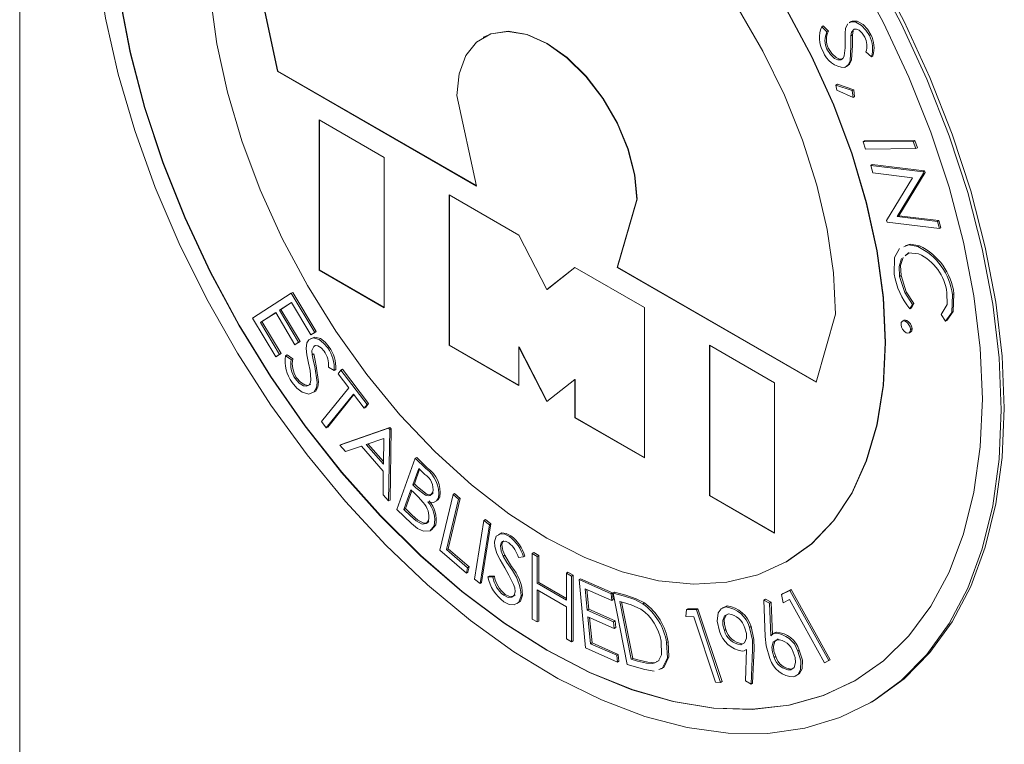
# Model space of a CAD drawing. Units: inches. Extents: x 0.4 to 33.6, y 0.3 to 21.6.
# Drawn here: x 23 to 23.6, y 19.3 to 19.7 of the extents above; entities that cross this region are included whole.
import ezdxf

# ---------------------------------------------------------------- set-up
doc = ezdxf.new("R2010")
doc.units = ezdxf.units.IN
doc.header["$MEASUREMENT"] = 0
doc.linetypes.add('SLD-Solid', pattern=[0])

msp = doc.modelspace()

# ---------------------------------------------------------------- linework, layer by layer
at = {"color": 7, "linetype": 'SLD-Solid', "lineweight": 15}
for p, q in [((22.97636, 20.57341), (22.97636, 19.03978)), ((23.12685, 19.65998), (23.11546, 19.71281)), ((23.12703, 19.66008), (23.11564, 19.71291)), ((23.46146, 19.68901), (23.46036, 19.68838)), ((23.46114, 19.68874), (23.46202, 19.68925)), ((23.44434, 19.68598), (23.44523, 19.68649)), ((23.44434, 19.68598), (23.4474, 19.68291)), ((23.44523, 19.68649), (23.44828, 19.68342)), ((23.4474, 19.68291), (23.44828, 19.68342)), ((23.46053, 19.68834), (23.46114, 19.68874)), ((23.46267, 19.68339), (23.46221, 19.68123)), ((23.24702, 19.67992), (23.24684, 19.67982)), ((23.46133, 19.68072), (23.46221, 19.68123)), ((23.47214, 19.68077), (23.47302, 19.68128)), ((23.44742, 19.67284), (23.4483, 19.67335)), ((23.45558, 19.66669), (23.45646, 19.6672)), ((23.47332, 19.66844), (23.47006, 19.67126)), ((23.47332, 19.66844), (23.4742, 19.66895)), ((23.12703, 19.66008), (23.12685, 19.65998)), ((23.12685, 19.65998), (23.24286, 19.59301)), ((23.12703, 19.66008), (23.24281, 19.59324)), ((23.45265, 19.65197), (23.45354, 19.65248)), ((23.45312, 19.64898), (23.45265, 19.65197)), ((23.45265, 19.65197), (23.46213, 19.64873)), ((23.46265, 19.64463), (23.45312, 19.64898)), ((23.45354, 19.65248), (23.46302, 19.64924)), ((23.46213, 19.64873), (23.46302, 19.64924)), ((23.46213, 19.64873), (23.46265, 19.64463)), ((23.46302, 19.64924), (23.46354, 19.64514)), ((23.24286, 19.59301), (23.23147, 19.64583)), ((23.46265, 19.64463), (23.46354, 19.64514)), ((23.15102, 19.63167), (23.15102, 19.54396)), ((23.15102, 19.63167), (23.189, 19.60975)), ((23.1512, 19.63157), (23.1512, 19.54406)), ((23.46847, 19.61882), (23.46936, 19.61933)), ((23.46847, 19.61882), (23.49778, 19.61907)), ((23.46996, 19.61458), (23.46847, 19.61882)), ((23.46936, 19.61933), (23.49866, 19.61958)), ((23.49926, 19.61483), (23.46996, 19.61458)), ((23.49778, 19.61907), (23.49866, 19.61958)), ((23.49778, 19.61907), (23.49926, 19.61483)), ((23.49866, 19.61958), (23.50015, 19.61534)), ((23.49926, 19.61483), (23.50015, 19.61534)), ((23.189, 19.60975), (23.189, 19.52203)), ((23.47298, 19.60502), (23.47387, 19.60553)), ((23.47298, 19.60502), (23.50351, 19.60135)), ((23.47423, 19.60066), (23.47298, 19.60502)), ((23.47387, 19.60553), (23.50439, 19.60186)), ((23.49731, 19.59789), (23.47423, 19.60066)), ((23.4822, 19.57282), (23.49731, 19.59789)), ((23.50377, 19.60043), (23.48844, 19.57517)), ((23.50466, 19.60094), (23.48933, 19.57568)), ((23.50351, 19.60135), (23.50439, 19.60186)), ((23.50351, 19.60135), (23.50377, 19.60043)), ((23.50377, 19.60043), (23.50466, 19.60094)), ((23.50439, 19.60186), (23.50466, 19.60094)), ((23.22698, 19.58782), (23.26758, 19.56438)), ((23.22698, 19.58782), (23.22698, 19.50011)), ((23.22716, 19.58772), (23.22716, 19.50021)), ((23.32504, 19.54557), (23.33643, 19.58524)), ((23.32521, 19.54567), (23.33661, 19.58534)), ((23.33661, 19.58534), (23.33643, 19.58524)), ((23.48844, 19.57517), (23.48933, 19.57568)), ((23.48844, 19.57517), (23.51181, 19.57236)), ((23.48933, 19.57568), (23.51269, 19.57287)), ((23.48247, 19.57187), (23.4822, 19.57282)), ((23.51299, 19.5682), (23.48247, 19.57187)), ((23.51181, 19.57236), (23.51269, 19.57287)), ((23.51181, 19.57236), (23.51299, 19.5682)), ((23.51269, 19.57287), (23.51388, 19.56871)), ((23.51299, 19.5682), (23.51388, 19.56871)), ((23.28395, 19.53261), (23.26758, 19.56438)), ((23.50042, 19.55769), (23.50131, 19.5582)), ((23.49543, 19.55412), (23.49386, 19.55287)), ((23.28395, 19.53261), (23.30032, 19.54549)), ((23.28413, 19.53271), (23.30034, 19.54547)), ((23.30032, 19.54549), (23.34092, 19.52205)), ((23.32521, 19.54567), (23.32504, 19.54557)), ((23.32504, 19.54557), (23.44105, 19.4786)), ((23.32521, 19.54567), (23.4411, 19.47877)), ((23.1512, 19.54406), (23.15102, 19.54396)), ((23.15102, 19.54396), (23.189, 19.52203)), ((23.1512, 19.54406), (23.189, 19.52224)), ((23.48974, 19.54025), (23.49063, 19.54076)), ((23.11226, 19.516), (23.13485, 19.53045)), ((23.13485, 19.53045), (23.13573, 19.53096)), ((23.13485, 19.53045), (23.1485, 19.50762)), ((23.13573, 19.53096), (23.14938, 19.50813)), ((23.28413, 19.53271), (23.28395, 19.53261)), ((23.52062, 19.52963), (23.5215, 19.53014)), ((23.135, 19.52505), (23.12793, 19.52054)), ((23.13502, 19.52501), (23.12882, 19.52105)), ((23.14626, 19.5062), (23.135, 19.52505)), ((23.49728, 19.52395), (23.49584, 19.52141)), ((23.49816, 19.52446), (23.49672, 19.52192)), ((23.49728, 19.52395), (23.49816, 19.52446)), ((23.12572, 19.51912), (23.11686, 19.51345)), ((23.12574, 19.51908), (23.11774, 19.51396)), ((23.13689, 19.50044), (23.12572, 19.51912)), ((23.12793, 19.52054), (23.12882, 19.52105)), ((23.12793, 19.52054), (23.1391, 19.50185)), ((23.12882, 19.52105), (23.13998, 19.50236)), ((23.34092, 19.52205), (23.34092, 19.43433)), ((23.44105, 19.4786), (23.45244, 19.51827)), ((23.49584, 19.52141), (23.49672, 19.52192)), ((23.51655, 19.5141), (23.5141, 19.51802)), ((23.1258, 19.49334), (23.11226, 19.516)), ((23.11686, 19.51345), (23.11774, 19.51396)), ((23.11686, 19.51345), (23.12802, 19.49477)), ((23.11774, 19.51396), (23.12891, 19.49528)), ((23.49242, 19.51469), (23.49132, 19.51405)), ((23.49319, 19.51402), (23.49407, 19.51453)), ((23.51655, 19.5141), (23.51744, 19.51461)), ((23.1485, 19.50762), (23.14626, 19.5062)), ((23.14626, 19.5062), (23.14715, 19.50671)), ((23.14938, 19.50813), (23.14715, 19.50671)), ((23.1485, 19.50762), (23.14938, 19.50813)), ((23.49523, 19.50725), (23.49633, 19.50789)), ((23.49617, 19.50935), (23.49705, 19.50986)), ((23.1391, 19.50185), (23.13689, 19.50044)), ((23.13689, 19.50044), (23.13777, 19.50095)), ((23.13998, 19.50236), (23.13777, 19.50095)), ((23.1391, 19.50185), (23.13998, 19.50236)), ((23.1479, 19.49939), (23.14878, 19.4999)), ((23.22716, 19.50021), (23.22698, 19.50011)), ((23.22698, 19.50011), (23.26758, 19.47667)), ((23.22716, 19.50021), (23.26758, 19.47687)), ((23.3789, 19.50012), (23.41688, 19.4782)), ((23.3789, 19.50012), (23.3789, 19.41241)), ((23.37908, 19.50002), (23.37908, 19.41251)), ((23.12802, 19.49477), (23.1258, 19.49334)), ((23.1258, 19.49334), (23.12668, 19.49385)), ((23.12891, 19.49528), (23.12668, 19.49385)), ((23.12802, 19.49477), (23.12891, 19.49528)), ((23.13151, 19.49399), (23.13239, 19.4945)), ((23.13151, 19.49399), (23.13477, 19.49174)), ((23.13239, 19.4945), (23.13565, 19.49225)), ((23.14702, 19.49449), (23.1479, 19.495)), ((23.15612, 19.49855), (23.15701, 19.49906)), ((23.26776, 19.4991), (23.26758, 19.499)), ((23.26758, 19.47667), (23.26758, 19.499)), ((23.26758, 19.499), (23.28395, 19.46722)), ((23.26776, 19.4991), (23.28411, 19.46735)), ((23.13477, 19.49174), (23.13565, 19.49225)), ((23.15987, 19.48542), (23.15649, 19.48732)), ((23.15987, 19.48542), (23.16076, 19.48593)), ((23.16213, 19.48344), (23.16384, 19.48557)), ((23.16834, 19.47531), (23.16213, 19.48344)), ((23.16384, 19.48557), (23.16472, 19.48608)), ((23.16384, 19.48557), (23.17908, 19.46561)), ((23.16472, 19.48608), (23.17996, 19.46612)), ((23.13703, 19.48066), (23.13791, 19.48117)), ((23.30032, 19.4801), (23.28395, 19.46722)), ((23.30049, 19.4802), (23.30032, 19.4801)), ((23.30032, 19.45777), (23.30032, 19.4801)), ((23.30049, 19.45788), (23.30049, 19.4802)), ((23.41688, 19.4782), (23.41688, 19.39048)), ((23.14819, 19.47284), (23.14907, 19.47335)), ((23.15243, 19.45554), (23.16834, 19.47531)), ((23.17118, 19.4716), (23.15526, 19.45182)), ((23.17141, 19.47129), (23.15615, 19.45233)), ((23.17737, 19.46348), (23.17118, 19.4716)), ((23.17908, 19.46561), (23.17737, 19.46348)), ((23.17996, 19.46612), (23.17826, 19.46399)), ((23.17908, 19.46561), (23.17996, 19.46612)), ((23.17737, 19.46348), (23.17826, 19.46399)), ((23.15526, 19.45182), (23.15243, 19.45554)), ((23.30049, 19.45788), (23.30032, 19.45777)), ((23.30032, 19.45777), (23.34092, 19.43433)), ((23.30049, 19.45788), (23.34092, 19.43454)), ((23.15526, 19.45182), (23.15615, 19.45233)), ((23.16309, 19.44177), (23.19151, 19.45167)), ((23.16397, 19.44228), (23.1924, 19.45219)), ((23.19151, 19.45167), (23.1924, 19.45219)), ((23.19151, 19.45167), (23.19224, 19.45085)), ((23.19224, 19.45085), (23.19161, 19.40924)), ((23.19224, 19.45085), (23.19312, 19.45136)), ((23.1924, 19.45219), (23.19312, 19.45136)), ((23.19312, 19.45136), (23.19249, 19.40975)), ((23.16309, 19.44177), (23.16397, 19.44228)), ((23.18882, 19.44577), (23.17849, 19.44222)), ((23.17849, 19.44222), (23.18862, 19.43067)), ((23.17952, 19.44257), (23.18864, 19.43217)), ((23.18862, 19.43067), (23.18882, 19.44577)), ((23.16639, 19.43801), (23.16309, 19.44177)), ((23.17577, 19.44123), (23.16639, 19.43801)), ((23.18853, 19.42668), (23.17577, 19.44123)), ((23.1965, 19.40432), (23.20716, 19.43412)), ((23.20716, 19.43412), (23.20804, 19.43463)), ((23.20716, 19.43412), (23.2133, 19.42815)), ((23.20804, 19.43463), (23.21419, 19.42866)), ((23.18843, 19.41287), (23.18853, 19.42668)), ((23.20917, 19.42824), (23.20575, 19.4187)), ((23.20969, 19.42773), (23.20664, 19.41921)), ((23.21276, 19.42474), (23.20917, 19.42824)), ((23.20575, 19.4187), (23.20664, 19.41921)), ((23.20664, 19.41921), (23.20842, 19.41748)), ((23.20468, 19.4157), (23.20059, 19.40427)), ((23.2052, 19.41519), (23.20148, 19.40478)), ((23.20644, 19.41399), (23.20468, 19.4157)), ((23.20575, 19.4187), (23.20753, 19.41697)), ((23.22927, 19.41302), (23.23015, 19.41353)), ((23.23015, 19.41353), (23.23338, 19.41076)), ((23.19161, 19.40924), (23.18843, 19.41287)), ((23.19161, 19.40924), (23.19249, 19.40975)), ((23.22068, 19.41114), (23.22156, 19.41165)), ((23.22146, 19.38052), (23.22927, 19.41302)), ((23.23249, 19.41025), (23.22544, 19.38088)), ((23.23338, 19.41076), (23.22633, 19.38139)), ((23.22927, 19.41302), (23.23249, 19.41025)), ((23.23249, 19.41025), (23.23338, 19.41076)), ((23.37908, 19.41251), (23.3789, 19.41241)), ((23.3789, 19.41241), (23.41688, 19.39048)), ((23.37908, 19.41251), (23.41688, 19.39069)), ((23.20506, 19.39601), (23.1965, 19.40432)), ((23.20059, 19.40427), (23.20148, 19.40478)), ((23.20059, 19.40427), (23.20444, 19.40053)), ((23.20148, 19.40478), (23.20533, 19.40104)), ((23.24172, 19.36363), (23.2472, 19.39783)), ((23.2472, 19.39783), (23.24808, 19.39834)), ((23.2472, 19.39783), (23.25043, 19.39533)), ((23.24808, 19.39834), (23.25131, 19.39584)), ((23.21821, 19.39473), (23.21909, 19.39524)), ((23.25043, 19.39533), (23.24496, 19.36112)), ((23.25131, 19.39584), (23.24584, 19.36163)), ((23.25043, 19.39533), (23.25131, 19.39584)), ((23.26213, 19.38846), (23.26301, 19.38897)), ((23.237, 19.36718), (23.22146, 19.38052)), ((23.22544, 19.38088), (23.22633, 19.38139)), ((23.22544, 19.38088), (23.23775, 19.37031)), ((23.22633, 19.38139), (23.23864, 19.37082)), ((23.25683, 19.38323), (23.25772, 19.38374)), ((23.27539, 19.37862), (23.27628, 19.37913)), ((23.27628, 19.37913), (23.27925, 19.37741)), ((23.25852, 19.3771), (23.2594, 19.37761)), ((23.27028, 19.37659), (23.2674, 19.37619)), ((23.27028, 19.37659), (23.27116, 19.3771)), ((23.27539, 19.37862), (23.27837, 19.3769)), ((23.27539, 19.34035), (23.27539, 19.37862)), ((23.27837, 19.3769), (23.27925, 19.37741)), ((23.27837, 19.3769), (23.27837, 19.3612)), ((23.27925, 19.37741), (23.27925, 19.36171)), ((23.42359, 19.37365), (23.42376, 19.37376)), ((23.23775, 19.37031), (23.237, 19.36718)), ((23.237, 19.36718), (23.23788, 19.36769)), ((23.23775, 19.37031), (23.23864, 19.37082)), ((23.23864, 19.37082), (23.23788, 19.36769)), ((23.29536, 19.36709), (23.29625, 19.3676)), ((23.29625, 19.3676), (23.29922, 19.36588)), ((23.24496, 19.36112), (23.24172, 19.36363)), ((23.24496, 19.36112), (23.24584, 19.36163)), ((23.24948, 19.36491), (23.25037, 19.36542)), ((23.24948, 19.36491), (23.25244, 19.36484)), ((23.25037, 19.36542), (23.25332, 19.36535)), ((23.25244, 19.36484), (23.25332, 19.36535)), ((23.27837, 19.3612), (23.27925, 19.36171)), ((23.27925, 19.36171), (23.29536, 19.35241)), ((23.29536, 19.36709), (23.29834, 19.36537)), ((23.29536, 19.35139), (23.29536, 19.36709)), ((23.29834, 19.36537), (23.29922, 19.36588)), ((23.29834, 19.36537), (23.29834, 19.3271)), ((23.29922, 19.36588), (23.29922, 19.32761)), ((23.30272, 19.36337), (23.30361, 19.36388)), ((23.30272, 19.36337), (23.32144, 19.3551)), ((23.30656, 19.32344), (23.30272, 19.36337)), ((23.30361, 19.36388), (23.32232, 19.35561)), ((23.27837, 19.3612), (23.29536, 19.35139)), ((23.29536, 19.34746), (23.27837, 19.35728)), ((23.27837, 19.35728), (23.27837, 19.33863)), ((23.27925, 19.35677), (23.27925, 19.33914)), ((23.32182, 19.35117), (23.30636, 19.35799)), ((23.30636, 19.35799), (23.30756, 19.3455)), ((23.30734, 19.35756), (23.30845, 19.34601)), ((23.32259, 19.35552), (23.32347, 19.35603)), ((23.32347, 19.35603), (23.33012, 19.35418)), ((23.42097, 19.35462), (23.4257, 19.35705)), ((23.42185, 19.35514), (23.42659, 19.35756)), ((23.4257, 19.35705), (23.42659, 19.35756)), ((23.4257, 19.35705), (23.44844, 19.31608)), ((23.42659, 19.35756), (23.44932, 19.31659)), ((23.25876, 19.35417), (23.25965, 19.35468)), ((23.26895, 19.3538), (23.26983, 19.35431)), ((23.32144, 19.3551), (23.32232, 19.35561)), ((23.32144, 19.3551), (23.32182, 19.35117)), ((23.32182, 19.35117), (23.3227, 19.35168)), ((23.32232, 19.35561), (23.3227, 19.35168)), ((23.33088, 19.31373), (23.32259, 19.35552)), ((23.32259, 19.35552), (23.32924, 19.35367)), ((23.32873, 19.34998), (23.32647, 19.35061)), ((23.32647, 19.35061), (23.33317, 19.31682)), ((23.32751, 19.35032), (23.33405, 19.31733)), ((23.41065, 19.35135), (23.41153, 19.35186)), ((23.41065, 19.35135), (23.41387, 19.34969)), ((23.41139, 19.33023), (23.41065, 19.35135)), ((23.41153, 19.35186), (23.41476, 19.3502)), ((23.41387, 19.34969), (23.41476, 19.3502)), ((23.41476, 19.3502), (23.41554, 19.33113)), ((23.42097, 19.35462), (23.42185, 19.35514)), ((23.42175, 19.34987), (23.42097, 19.35462)), ((23.42554, 19.35181), (23.42175, 19.34987)), ((23.44605, 19.31485), (23.42554, 19.35181)), ((23.29536, 19.32882), (23.29536, 19.34746)), ((23.30756, 19.3455), (23.30845, 19.34601)), ((23.30756, 19.3455), (23.32289, 19.33873)), ((23.30845, 19.34601), (23.32377, 19.33924)), ((23.33997, 19.34925), (23.34086, 19.34976)), ((23.36499, 19.34174), (23.36538, 19.34584)), ((23.36538, 19.34584), (23.36627, 19.34635)), ((23.36538, 19.34584), (23.3712, 19.34569)), ((23.36627, 19.34635), (23.37209, 19.3462)), ((23.3712, 19.34569), (23.37209, 19.3462)), ((23.3712, 19.34569), (23.38532, 19.30334)), ((23.37209, 19.3462), (23.38621, 19.30385)), ((23.38837, 19.34747), (23.38925, 19.34798)), ((23.41387, 19.34969), (23.41466, 19.33062)), ((23.27837, 19.33863), (23.27539, 19.34035)), ((23.27837, 19.33863), (23.27925, 19.33914)), ((23.32326, 19.33482), (23.30794, 19.34159)), ((23.30794, 19.34159), (23.30944, 19.32593)), ((23.30891, 19.34116), (23.31033, 19.32644)), ((23.32289, 19.33873), (23.32377, 19.33924)), ((23.32289, 19.33873), (23.32326, 19.33482)), ((23.32377, 19.33924), (23.32414, 19.33533)), ((23.36964, 19.34162), (23.36499, 19.34174)), ((23.38238, 19.30342), (23.36964, 19.34162)), ((23.32326, 19.33482), (23.32414, 19.33533)), ((23.38754, 19.33363), (23.38842, 19.33414)), ((23.40221, 19.33543), (23.40309, 19.33594)), ((23.29834, 19.3271), (23.29536, 19.32882)), ((23.29834, 19.3271), (23.29922, 19.32761)), ((23.35384, 19.32657), (23.35472, 19.32708)), ((23.41703, 19.33229), (23.41592, 19.33165)), ((23.41693, 19.33221), (23.41789, 19.33263)), ((23.41701, 19.33212), (23.41789, 19.33263)), ((23.32515, 19.31523), (23.30656, 19.32344)), ((23.30944, 19.32593), (23.31033, 19.32644)), ((23.30944, 19.32593), (23.32477, 19.31916)), ((23.31033, 19.32644), (23.32565, 19.31967)), ((23.39708, 19.32537), (23.39797, 19.32588)), ((23.39972, 19.32213), (23.40051, 19.32259)), ((23.39984, 19.30431), (23.40052, 19.32265)), ((23.40397, 19.32259), (23.40308, 19.30231)), ((23.40485, 19.3231), (23.40396, 19.30282)), ((23.43036, 19.32167), (23.43124, 19.32218)), ((23.32477, 19.31916), (23.32565, 19.31967)), ((23.32477, 19.31916), (23.32515, 19.31523)), ((23.32515, 19.31523), (23.32603, 19.31574)), ((23.32565, 19.31967), (23.32603, 19.31574)), ((23.33317, 19.31682), (23.33405, 19.31733)), ((23.33317, 19.31682), (23.33687, 19.31579)), ((23.33405, 19.31733), (23.33776, 19.3163)), ((23.34781, 19.31534), (23.34958, 19.31623)), ((23.4166, 19.31795), (23.41749, 19.31846)), ((23.44844, 19.31608), (23.44605, 19.31485)), ((23.44844, 19.31608), (23.44932, 19.31659)), ((23.34108, 19.31089), (23.33088, 19.31373)), ((23.34666, 19.30996), (23.34108, 19.31089)), ((23.34588, 19.3143), (23.34676, 19.31481)), ((23.42626, 19.31064), (23.42715, 19.31115)), ((23.40308, 19.30231), (23.39984, 19.30431)), ((23.46362, 19.3043), (23.4638, 19.3044)), ((23.38532, 19.30334), (23.38238, 19.30342)), ((23.38532, 19.30334), (23.38621, 19.30385)), ((23.40308, 19.30231), (23.40396, 19.30282)), ((23.47143, 19.29077), (23.4732, 19.29179))]:
    msp.add_line(p, q, dxfattribs=at)
at = {"color": 7, "linetype": 'SLD-Solid', "lineweight": 15, "flags": 128}
for points in [[(23.54912, 19.46246), (23.54788, 19.49273), (23.54418, 19.52414), (23.53804, 19.55641), (23.52954, 19.58923), (23.51874, 19.6223), (23.50575, 19.6553), (23.49069, 19.68793), (23.4737, 19.71988), (23.45494, 19.75086), (23.43458, 19.78058), (23.41282, 19.80876), (23.38985, 19.83513), (23.36589, 19.85945), (23.34117, 19.8815), (23.31591, 19.90106), (23.29036, 19.91795), (23.26474, 19.93202), (23.23931, 19.94314), (23.21429, 19.9512), (23.18992, 19.95612), (23.16643, 19.95787), (23.14404, 19.95642), (23.12295, 19.95178), (23.10337, 19.94401), (23.08547, 19.93317), (23.06943, 19.91936), (23.05539, 19.90272), (23.04348, 19.88339), (23.03382, 19.86157), (23.02649, 19.83745), (23.02157, 19.81125), (23.01909, 19.78323), (23.01909, 19.75364), (23.02157, 19.72277), (23.02649, 19.69089), (23.03382, 19.65831), (23.04348, 19.62533), (23.05539, 19.59225), (23.06943, 19.5594), (23.08547, 19.52707), (23.10337, 19.49556), (23.12295, 19.46518), (23.14404, 19.4362), (23.16643, 19.40889), (23.18992, 19.38352), (23.21429, 19.3603), (23.23931, 19.33948), (23.26474, 19.32123), (23.29036, 19.30573), (23.31591, 19.29312), (23.34117, 19.28352), (23.36589, 19.27702), (23.38985, 19.27368), (23.41282, 19.27353), (23.43458, 19.27658), (23.45494, 19.28279), (23.4737, 19.29211), (23.49069, 19.30445), (23.50575, 19.31969), (23.51874, 19.3377), (23.52954, 19.3583), (23.53804, 19.3813), (23.54418, 19.40648), (23.54788, 19.43362), (23.54912, 19.46246)], [(23.55088, 19.46348), (23.54964, 19.49375), (23.54594, 19.52516), (23.53981, 19.55743), (23.53131, 19.59025), (23.52051, 19.62332), (23.50752, 19.65632), (23.49246, 19.68895), (23.47547, 19.7209), (23.45671, 19.75188), (23.43635, 19.7816), (23.41458, 19.80978), (23.39162, 19.83615), (23.36766, 19.86047), (23.34294, 19.88252), (23.31768, 19.90208), (23.29213, 19.91897), (23.26651, 19.93305), (23.24108, 19.94416), (23.21606, 19.95222), (23.19169, 19.95714), (23.1682, 19.95889), (23.14581, 19.95744), (23.12472, 19.9528), (23.10514, 19.94503), (23.09823, 19.94133)], [(23.53807, 19.46884), (23.53684, 19.49831), (23.53318, 19.52891), (23.52712, 19.56034), (23.51872, 19.5923), (23.50806, 19.62449), (23.49524, 19.65659), (23.48038, 19.6883), (23.46364, 19.7193), (23.44516, 19.74931), (23.42513, 19.77803), (23.40374, 19.80518), (23.3812, 19.83051), (23.35772, 19.85376), (23.33353, 19.87472), (23.30886, 19.89319), (23.28395, 19.90898), (23.25904, 19.92195), (23.23437, 19.93196), (23.21018, 19.93893), (23.1867, 19.94278), (23.16416, 19.94349), (23.14277, 19.94103), (23.12274, 19.93544), (23.10426, 19.92677), (23.08752, 19.9151), (23.07266, 19.90054), (23.05984, 19.88324), (23.04918, 19.86337), (23.04078, 19.8411), (23.03472, 19.81667), (23.03106, 19.79029), (23.02983, 19.76224), (23.03106, 19.73277), (23.03472, 19.70217), (23.04078, 19.67074), (23.04918, 19.63877), (23.05984, 19.60659), (23.07266, 19.57448), (23.08752, 19.54278), (23.10426, 19.51177), (23.12274, 19.48177), (23.14277, 19.45305), (23.16416, 19.4259), (23.1867, 19.40057), (23.21018, 19.37731), (23.23437, 19.35635), (23.25904, 19.33789), (23.28395, 19.32209), (23.30886, 19.30913), (23.33353, 19.29911), (23.35772, 19.29215), (23.3812, 19.28829), (23.40374, 19.28759), (23.42513, 19.29005), (23.44516, 19.29564), (23.46364, 19.30431), (23.48038, 19.31598), (23.49524, 19.33053), (23.50806, 19.34783), (23.51872, 19.36771), (23.52712, 19.38997), (23.53318, 19.41441), (23.53684, 19.44078), (23.53807, 19.46884)], [(23.10445, 19.92688), (23.10444, 19.92687), (23.08769, 19.9152), (23.07284, 19.90064), (23.06002, 19.88335), (23.04935, 19.86347), (23.04095, 19.8412), (23.03489, 19.81677), (23.03123, 19.79039), (23.03001, 19.76234), (23.03123, 19.73287), (23.03489, 19.70227), (23.04095, 19.67084), (23.04935, 19.63888), (23.06002, 19.60669), (23.07284, 19.57459), (23.08769, 19.54288), (23.10444, 19.51188), (23.12292, 19.48187), (23.14295, 19.45315), (23.16434, 19.426), (23.18688, 19.40067), (23.21036, 19.37742), (23.23455, 19.35645), (23.25922, 19.33799), (23.28413, 19.3222), (23.30903, 19.30923), (23.3337, 19.29921), (23.35789, 19.29225), (23.38137, 19.28839), (23.40392, 19.28769), (23.42531, 19.29015), (23.44534, 19.29574), (23.4638, 19.3044)], [(23.48144, 19.50153), (23.4802, 19.52778), (23.47649, 19.55513), (23.47036, 19.58325), (23.46188, 19.61177), (23.45117, 19.64034), (23.43836, 19.66859), (23.4236, 19.69618), (23.40708, 19.72276), (23.38902, 19.74798), (23.36964, 19.77154), (23.34918, 19.79314), (23.3279, 19.81251), (23.30606, 19.8294), (23.28395, 19.8436), (23.26184, 19.85493), (23.24, 19.86325), (23.21872, 19.86845), (23.19826, 19.87048), (23.17888, 19.8693), (23.16082, 19.86492), (23.1443, 19.85742), (23.12954, 19.84687), (23.11673, 19.83341), (23.10602, 19.81721), (23.09754, 19.79847), (23.09141, 19.77744), (23.0877, 19.75437), (23.08646, 19.72955), (23.0877, 19.7033), (23.09141, 19.67594), (23.09754, 19.64783), (23.10602, 19.61931), (23.11673, 19.59074), (23.12954, 19.56248), (23.1443, 19.53489), (23.16082, 19.50832), (23.17888, 19.48309), (23.19826, 19.45953), (23.21872, 19.43793), (23.24, 19.41857), (23.26184, 19.40168), (23.28395, 19.38748), (23.30606, 19.37615), (23.3279, 19.36783), (23.34918, 19.36262), (23.36964, 19.3606), (23.38902, 19.36178), (23.40708, 19.36615), (23.4236, 19.37366), (23.43836, 19.38421), (23.45117, 19.39767), (23.46188, 19.41387), (23.47036, 19.4326), (23.47649, 19.45364), (23.4802, 19.47671), (23.48144, 19.50153)], [(23.48162, 19.50163), (23.48038, 19.52788), (23.47667, 19.55524), (23.47054, 19.58335), (23.46206, 19.61187), (23.45135, 19.64044), (23.43853, 19.66869), (23.42378, 19.69628), (23.40726, 19.72286), (23.3892, 19.74808), (23.36982, 19.77165), (23.34935, 19.79324), (23.32807, 19.81261), (23.30624, 19.8295), (23.28413, 19.8437), (23.26201, 19.85503), (23.24018, 19.86335), (23.2189, 19.86855), (23.19844, 19.87058), (23.17905, 19.8694), (23.16099, 19.86503), (23.14449, 19.85752)], [(23.45244, 19.51827), (23.45121, 19.54243), (23.44754, 19.56766), (23.44149, 19.59359), (23.43314, 19.61983), (23.42261, 19.64601), (23.41007, 19.67175), (23.39568, 19.69667), (23.37966, 19.72041), (23.36225, 19.74262), (23.3437, 19.76297), (23.32427, 19.78117), (23.30426, 19.79696), (23.28395, 19.8101), (23.26364, 19.82041), (23.24363, 19.82773), (23.2242, 19.83195), (23.20565, 19.83302), (23.18824, 19.83092), (23.17222, 19.82567), (23.15783, 19.81737), (23.14529, 19.80611), (23.13476, 19.79208), (23.12641, 19.77548), (23.12036, 19.75654), (23.11669, 19.73555), (23.11546, 19.71281)], [(23.46202, 19.68925), (23.4651, 19.68924), (23.46853, 19.68723), (23.47102, 19.68455), (23.47302, 19.68128)], [(23.33643, 19.58524), (23.33511, 19.59949), (23.33123, 19.61454), (23.32498, 19.62964), (23.31667, 19.64403), (23.30672, 19.65699), (23.29563, 19.66788), (23.28395, 19.67614), (23.27227, 19.68136), (23.26118, 19.68328), (23.25123, 19.68181), (23.24292, 19.67701), (23.23667, 19.66913), (23.23279, 19.65856), (23.23147, 19.64583)], [(23.33661, 19.58534), (23.33529, 19.59959), (23.33141, 19.61464), (23.32516, 19.62974), (23.31685, 19.64413), (23.3069, 19.6571), (23.2958, 19.66798), (23.28413, 19.67624), (23.27245, 19.68146), (23.26136, 19.68339), (23.25141, 19.68191), (23.24702, 19.67992)], [(23.458, 19.67751), (23.45799, 19.68193), (23.4583, 19.68518)], [(23.4583, 19.68518), (23.45952, 19.68766), (23.4596, 19.68771)], [(23.46114, 19.68874), (23.46422, 19.68873), (23.46765, 19.68672), (23.47014, 19.68404), (23.47214, 19.68077)], [(23.46337, 19.6845), (23.46178, 19.68288), (23.46133, 19.68072)], [(23.46944, 19.67994), (23.46801, 19.68223), (23.46618, 19.68391), (23.46469, 19.68457), (23.46337, 19.6845)], [(23.4574, 19.66898), (23.45799, 19.67359), (23.458, 19.67751)], [(23.46133, 19.68072), (23.46134, 19.67724), (23.46142, 19.67447)], [(23.46221, 19.68123), (23.46222, 19.67775), (23.46231, 19.67498)], [(23.44742, 19.67284), (23.44937, 19.66981), (23.45181, 19.66752), (23.4538, 19.66663), (23.45558, 19.66669)], [(23.4483, 19.67335), (23.45025, 19.67032), (23.45269, 19.66803), (23.45469, 19.66714), (23.45646, 19.6672)], [(23.46142, 19.67447), (23.46089, 19.66616), (23.45976, 19.66368), (23.45784, 19.66222)], [(23.46231, 19.67498), (23.46177, 19.66667), (23.46064, 19.66419), (23.45873, 19.66273)], [(23.45598, 19.66701), (23.45682, 19.66768), (23.4574, 19.66898)], [(23.49221, 19.55752), (23.49514, 19.55865), (23.50042, 19.55769)], [(23.49309, 19.55803), (23.49602, 19.55916), (23.50131, 19.5582)], [(23.48665, 19.54158), (23.48673, 19.55135), (23.4897, 19.55655)], [(23.49184, 19.55127), (23.49039, 19.54663), (23.49063, 19.54076)], [(23.5008, 19.55347), (23.495, 19.55397), (23.49298, 19.55236)], [(23.49095, 19.55076), (23.48951, 19.54611), (23.48974, 19.54025)], [(23.48974, 19.54025), (23.49281, 19.53079), (23.49728, 19.52395)], [(23.49063, 19.54076), (23.49369, 19.5313), (23.49816, 19.52446)], [(23.5141, 19.51802), (23.51747, 19.52383), (23.51744, 19.53071)], [(23.52062, 19.52963), (23.52022, 19.51922), (23.51655, 19.5141)], [(23.5215, 19.53014), (23.5211, 19.51973), (23.51744, 19.51461)], [(23.49061, 19.5121), (23.49079, 19.51338), (23.49147, 19.51414), (23.49226, 19.5143), (23.49319, 19.51402)], [(23.49232, 19.51461), (23.49235, 19.51465), (23.49314, 19.51481), (23.49407, 19.51453)], [(23.49617, 19.50935), (23.49599, 19.50806), (23.49531, 19.5073), (23.49452, 19.50714), (23.49358, 19.50743)], [(23.49705, 19.50986), (23.49688, 19.50857), (23.49621, 19.50783)], [(23.14347, 19.49828), (23.14394, 19.50147), (23.14507, 19.50326)], [(23.14507, 19.50326), (23.14767, 19.50438), (23.15101, 19.50345), (23.15371, 19.50141), (23.15612, 19.49855)], [(23.14595, 19.50377), (23.14856, 19.50489), (23.1519, 19.50396), (23.15459, 19.50192), (23.15701, 19.49906)], [(23.1479, 19.49939), (23.14692, 19.49703), (23.14702, 19.49449)], [(23.15404, 19.49663), (23.15232, 19.49862), (23.1504, 19.49979), (23.14899, 19.49997), (23.1479, 19.49939)], [(23.42376, 19.37376), (23.42378, 19.37376), (23.43853, 19.38431), (23.45135, 19.39777), (23.46206, 19.41397), (23.47054, 19.43271), (23.47667, 19.45374), (23.48038, 19.47681), (23.48162, 19.50163)], [(23.14492, 19.48972), (23.14393, 19.49458), (23.14347, 19.49828)], [(23.14702, 19.49449), (23.1478, 19.49067), (23.14849, 19.48764)], [(23.1479, 19.495), (23.14869, 19.49118), (23.14937, 19.48815)], [(23.14631, 19.48011), (23.14579, 19.4854), (23.14492, 19.48972)], [(23.14937, 19.48815), (23.15076, 19.47882), (23.15036, 19.47567), (23.14907, 19.47335)], [(23.14849, 19.48764), (23.14988, 19.4783), (23.14948, 19.47516), (23.14819, 19.47284)], [(23.14819, 19.47284), (23.14514, 19.47165), (23.14126, 19.47282), (23.13815, 19.47512), (23.13537, 19.47841)], [(23.13703, 19.48066), (23.13935, 19.47805), (23.14191, 19.47643), (23.14379, 19.47619), (23.14528, 19.47691)], [(23.13791, 19.48117), (23.14023, 19.47856), (23.14279, 19.47694), (23.14468, 19.4767), (23.14616, 19.47742)], [(23.14528, 19.47691), (23.14611, 19.47846), (23.14631, 19.48011)], [(23.4732, 19.29179), (23.47547, 19.29313), (23.49246, 19.30547), (23.50752, 19.32071), (23.52051, 19.33872), (23.53131, 19.35932), (23.53981, 19.38232), (23.54594, 19.4075), (23.54964, 19.43464), (23.55088, 19.46348)], [(23.21183, 19.40825), (23.20887, 19.41157), (23.20644, 19.41399)], [(23.20753, 19.41697), (23.21322, 19.41258), (23.21461, 19.41227), (23.21583, 19.41247), (23.21745, 19.41429)], [(23.20842, 19.41748), (23.2141, 19.41309), (23.21549, 19.41278), (23.21671, 19.41298), (23.21764, 19.41402)], [(23.22068, 19.41114), (23.21959, 19.40932), (23.2179, 19.40836), (23.21444, 19.40876)], [(23.22156, 19.41165), (23.22047, 19.40983), (23.21878, 19.40887), (23.21872, 19.40888)], [(23.20444, 19.40053), (23.20778, 19.39756), (23.21119, 19.39576), (23.2135, 19.39604), (23.21495, 19.39782)], [(23.21821, 19.39473), (23.21583, 19.39179), (23.21196, 19.39154), (23.20848, 19.39318), (23.20506, 19.39601)], [(23.20533, 19.40104), (23.20866, 19.39807), (23.21208, 19.39627), (23.21438, 19.39655), (23.21512, 19.39746)], [(23.21909, 19.39524), (23.21672, 19.3923), (23.21595, 19.39225)], [(23.25578, 19.3894), (23.25776, 19.3906), (23.26029, 19.39034), (23.26301, 19.38897)], [(23.25341, 19.38541), (23.25446, 19.38862), (23.25688, 19.39009), (23.2594, 19.38983), (23.26213, 19.38846)], [(23.25469, 19.37867), (23.25354, 19.38258), (23.25341, 19.38541)], [(23.26175, 19.38476), (23.25982, 19.38569), (23.25814, 19.38557), (23.25722, 19.3847), (23.25683, 19.38323)], [(23.25891, 19.38597), (23.25811, 19.38521), (23.25772, 19.38374)], [(23.25683, 19.38323), (23.25732, 19.37986), (23.25852, 19.3771)], [(23.25772, 19.38374), (23.2582, 19.38037), (23.2594, 19.37761)], [(23.25941, 19.37019), (23.25663, 19.37488), (23.25469, 19.37867)], [(23.25852, 19.3771), (23.2607, 19.37341), (23.26247, 19.37056)], [(23.2594, 19.37761), (23.26158, 19.37393), (23.26335, 19.37107)], [(23.26457, 19.36051), (23.26187, 19.36601), (23.25941, 19.37019)], [(23.25876, 19.35417), (23.26133, 19.35298), (23.26359, 19.3531), (23.26481, 19.35425), (23.26538, 19.35617)], [(23.26538, 19.35617), (23.26518, 19.35853), (23.26457, 19.36051)], [(23.26895, 19.3538), (23.26767, 19.35019), (23.26482, 19.34858), (23.26193, 19.34883), (23.25878, 19.35042)], [(23.25965, 19.35468), (23.26221, 19.3535), (23.26447, 19.35361), (23.2654, 19.35448)], [(23.26983, 19.35431), (23.26855, 19.3507), (23.26635, 19.34945)], [(23.32924, 19.35367), (23.3352, 19.35169), (23.33997, 19.34925)], [(23.33012, 19.35418), (23.33608, 19.3522), (23.34086, 19.34976)], [(23.33888, 19.34602), (23.33315, 19.3486), (23.32873, 19.34998)], [(23.38476, 19.33331), (23.3833, 19.33906), (23.38388, 19.34387), (23.38567, 19.34637), (23.38837, 19.34747)], [(23.38642, 19.34669), (23.38655, 19.34688), (23.38925, 19.34798)], [(23.38992, 19.34328), (23.3877, 19.34215), (23.38662, 19.3395), (23.38666, 19.33671), (23.38754, 19.33363)], [(23.38867, 19.3427), (23.38859, 19.34266), (23.3875, 19.34001), (23.38754, 19.33722), (23.38842, 19.33414)], [(23.39708, 19.32537), (23.39931, 19.32649), (23.4004, 19.32914), (23.40037, 19.33193), (23.39948, 19.33502)], [(23.40221, 19.33543), (23.40393, 19.32797), (23.40397, 19.32259)], [(23.40309, 19.33594), (23.40481, 19.32848), (23.40485, 19.3231)], [(23.34692, 19.31483), (23.34905, 19.3159), (23.35083, 19.31944), (23.3506, 19.32743)], [(23.35472, 19.32708), (23.35516, 19.31818), (23.35219, 19.31197), (23.35014, 19.31131)], [(23.41405, 19.31721), (23.41186, 19.32468), (23.41139, 19.33023)], [(23.41466, 19.33062), (23.41588, 19.33162), (23.41701, 19.33212)], [(23.41808, 19.32827), (23.41608, 19.32681), (23.41526, 19.32391), (23.41553, 19.32103), (23.4166, 19.31795)], [(23.41897, 19.32878), (23.41696, 19.32732), (23.41615, 19.32442), (23.41641, 19.32154), (23.41749, 19.31846)], [(23.35384, 19.32657), (23.35427, 19.31767), (23.35131, 19.31146), (23.34926, 19.3108)], [(23.40052, 19.32265), (23.39915, 19.32186), (23.39792, 19.32155)], [(23.43036, 19.32167), (23.4322, 19.3159), (23.43203, 19.31084), (23.43053, 19.30802), (23.42805, 19.30655)], [(23.43124, 19.32218), (23.43309, 19.31641), (23.43292, 19.31135), (23.43141, 19.30853), (23.42893, 19.30706)], [(23.33687, 19.31579), (23.34202, 19.31457), (23.34588, 19.3143)], [(23.33776, 19.3163), (23.34291, 19.31508), (23.34676, 19.31481)], [(23.42626, 19.31064), (23.42827, 19.31209), (23.42908, 19.31499), (23.42883, 19.31786), (23.42776, 19.32094)]]:
    msp.add_lwpolyline(points, dxfattribs=at)
at = {"color": 7, "linetype": 'SLD-Solid', "lineweight": 15}
for centre, radius, start, end in [((23.45894, 19.67955), 0.01595, 156.22105, 209.95693), ((23.4582, 19.67841), 0.01111, 153.16411, 207.06253), ((23.45731, 19.67789), 0.01111, 153.16411, 207.06253), ((23.45972, 19.67489), 0.01096, 340.68545, 27.45708), ((23.45787, 19.67318), 0.01616, 342.9233, 28.02141), ((23.45876, 19.67369), 0.01616, 342.9233, 28.02141), ((23.45809, 19.67588), 0.01366, 198.33823, 268.97076), ((23.48478, 19.52513), 0.03612, 7.15529, 64.32729), ((23.48566, 19.52564), 0.03612, 7.15529, 64.32729), ((23.48859, 19.52708), 0.02908, 7.16481, 65.18017), ((23.5268, 19.5477), 0.04061, 188.66844, 220.33176), ((23.49655, 19.5126), 0.00596, 184.83123, 240.16955), ((23.49027, 19.50887), 0.00592, 4.60068, 60.47328), ((23.49115, 19.50938), 0.00592, 4.60068, 60.47328), ((23.15245, 19.49092), 0.02116, 171.66103, 216.21283), ((23.14229, 19.48857), 0.01425, 354.95036, 34.44423), ((23.13893, 19.48654), 0.02097, 356.92456, 34.94889), ((23.13982, 19.48705), 0.02097, 356.92456, 34.94889), ((23.14948, 19.48897), 0.01497, 169.34747, 213.7023), ((23.15036, 19.48948), 0.01497, 169.34747, 213.7023), ((23.20731, 19.41602), 0.01028, 350.28135, 57.96188), ((23.20322, 19.41367), 0.01764, 351.74685, 55.14494), ((23.2041, 19.41418), 0.01764, 351.74685, 55.14494), ((23.2034, 19.40005), 0.01176, 349.0775, 44.1899), ((23.2024, 19.39801), 0.01615, 348.2729, 41.7587), ((23.20328, 19.39852), 0.01615, 348.2729, 41.7587), ((23.25184, 19.37207), 0.0161, 14.82571, 52.02244), ((23.24765, 19.36979), 0.02363, 16.71879, 52.19922), ((23.24853, 19.3703), 0.02363, 16.71879, 52.19922), ((23.24114, 19.35267), 0.02783, 2.32241, 39.97362), ((23.24202, 19.35318), 0.02783, 2.32241, 39.97362), ((23.27397, 19.37041), 0.0251, 192.64981, 232.76185), ((23.27037, 19.36826), 0.01825, 190.80896, 230.53691), ((23.27125, 19.36877), 0.01825, 190.80896, 230.53691), ((23.32294, 19.32299), 0.02801, 9.11516, 55.3042), ((23.31913, 19.32093), 0.03517, 9.23324, 53.64281), ((23.32001, 19.32144), 0.03517, 9.23324, 53.64281), ((23.386, 19.33077), 0.01687, 16.03547, 81.93646), ((23.38688, 19.33128), 0.01687, 16.03547, 81.93646), ((23.38872, 19.33222), 0.01112, 14.57985, 83.79416), ((23.40049, 19.33767), 0.01632, 195.50997, 260.95583), ((23.3983, 19.33643), 0.01113, 194.58501, 263.7102), ((23.39919, 19.33694), 0.01113, 194.58501, 263.7102), ((23.4162, 19.31733), 0.01482, 17.06535, 86.86354), ((23.41708, 19.31784), 0.01482, 17.06535, 86.86354), ((23.41808, 19.31822), 0.01005, 15.70709, 89.96924), ((23.42859, 19.32178), 0.01524, 197.45677, 267.982), ((23.42626, 19.32069), 0.01004, 195.82964, 270.00206), ((23.42715, 19.3212), 0.01004, 195.82964, 270.00206)]:
    msp.add_arc(centre, radius, start, end, dxfattribs=at)

doc.saveas('drawing.dxf')
